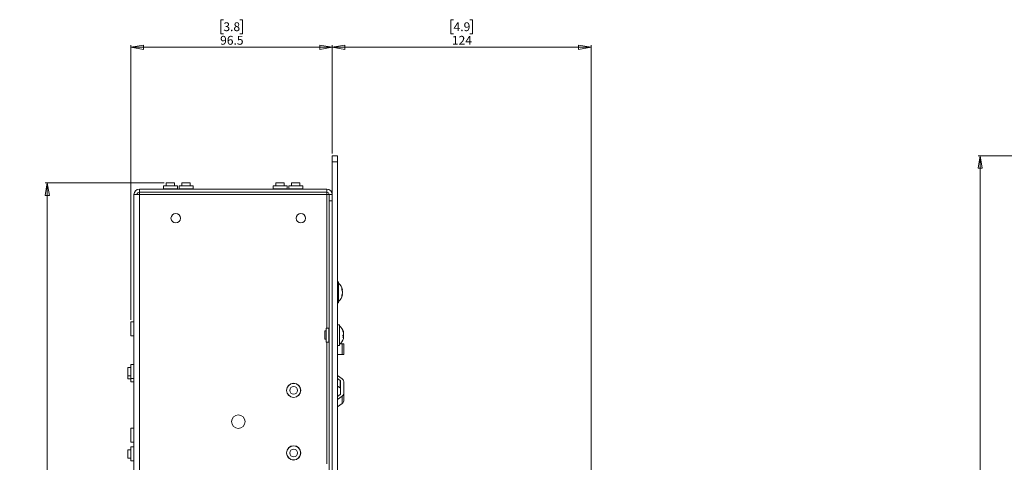
# Model space of a CAD drawing. Units: millimetres. Extents: x 52 to 3542, y 239 to 3868.
# Drawn here: x 67 to 539, y 1573 to 1785 of the extents above; entities that cross this region are included whole.
import ezdxf

# ---------------------------------------------------------------- set-up
doc = ezdxf.new("R2010")
doc.units = ezdxf.units.MM
doc.styles.add('SLDTEXTSTYLE1', font='TXT', dxfattribs={"width": 0.75})
doc.dimstyles.new('SLDDIMSTYLE0', dxfattribs={"dimtxt": 4.233333, "dimasz": 6, "dimexe": 0, "dimexo": 0.0625, "dimgap": 1.058333, "dimtad": 1, "dimdec": 1, "dimrnd": 1e-09, "dimzin": 12, "dimdsep": 46, "dimtxsty": 'SLDTEXTSTYLE1', "dimblk1": 'CLOSED', "dimblk2": 'CLOSED', "dimsah": 1, "dimcen": 0.09, "dimadec": 0, "dimazin": 3, "dimtfac": 1, "dimtdec": 1, "dimtofl": 0, "dimtmove": 0, "dimatfit": 3, "dimldrblk": 'CLOSED', "dimfxl": 0, "dimfrac": 2, "dimtolj": 1, "dimtzin": 12, "dimarcsym": 0})

# ---------------------------------------------------------------- blocks, each defined once
blk = doc.blocks.new('_Closed')
at = {"color": 0, "linetype": 'ByBlock', "lineweight": -2}
for p, q in [((-1, 0.166667), (0, 0)), ((-1, 0.166667), (-1, -0.166667)), ((0, 0), (-1, -0.166667)), ((0, 0), (-1, 0))]:
    blk.add_line(p, q, dxfattribs=at)
blk = doc.blocks.new('_D_1')
at = {"color": 7, "linetype": 'Continuous', "lineweight": 0}
for p, q in [((599.17, 1719.9), (526.17, 1719.9)), ((527.17, 1719.9), (527.17, 814.9)), ((513.95, 1272.87), (513.95, 1274.16)), ((513.95, 1274.16), (520.67, 1274.16)), ((520.67, 1274.16), (520.67, 1272.87)), ((513.95, 1261.93), (513.95, 1260.64)), ((513.95, 1260.64), (520.67, 1260.64)), ((520.67, 1260.64), (520.67, 1261.93)), ((599.17, 814.9), (526.17, 814.9))]:
    blk.add_line(p, q, dxfattribs=at)
at = {"color": 7, "linetype": 'Continuous', "lineweight": 18, "xscale": 6, "yscale": 6}
for p, rotation in [((527.17, 1719.9, -1059.41), 90.0000000000004), ((527.17, 814.9, -1059.41), 270.0000000000004)]:
    blk.add_blockref('_Closed', p, dxfattribs=dict(at, rotation=rotation))
at = {"color": 7, "linetype": 'Continuous', "lineweight": 18, "char_height": 4.233, "attachment_point": 1, "rotation": 90, "style": 'SLDTEXTSTYLE1'}
for s, insert in [('35.6', (515.21, 1261.93)), ('905', (521.72, 1262.71))]:
    blk.add_mtext(s, dxfattribs=dict(at, insert=insert))
blk = doc.blocks.new('_D_2')
at = {"color": 7, "linetype": 'Continuous', "lineweight": 0}
for p, q in [((136.31, 1706.9), (79.31, 1706.9)), ((80.31, 827.9), (80.31, 1706.9)), ((67.08, 1272.87), (67.08, 1274.16)), ((67.08, 1274.16), (73.81, 1274.16)), ((73.81, 1274.16), (73.81, 1272.87)), ((67.08, 1261.93), (67.08, 1260.64)), ((67.08, 1260.64), (73.81, 1260.64)), ((73.81, 1260.64), (73.81, 1261.93)), ((136.31, 827.9), (79.31, 827.9))]:
    blk.add_line(p, q, dxfattribs=at)
at = {"color": 7, "linetype": 'Continuous', "lineweight": 18, "xscale": 6, "yscale": 6}
for p, rotation in [((80.31, 1706.9, 405.86), 90.0000000000004), ((80.31, 827.9, 405.86), 270.0000000000004)]:
    blk.add_blockref('_Closed', p, dxfattribs=dict(at, rotation=rotation))
at = {"color": 7, "linetype": 'Continuous', "lineweight": 18, "char_height": 4.233, "attachment_point": 1, "rotation": 90, "style": 'SLDTEXTSTYLE1'}
for s, insert in [('34.6', (68.35, 1261.93)), ('879', (74.86, 1262.71))]:
    blk.add_mtext(s, dxfattribs=dict(at, insert=insert))
blk = doc.blocks.new('_D_3')
at = {"color": 7, "linetype": 'Continuous', "lineweight": 0}
for p, q in [((274.91, 1785.13), (273.62, 1785.13)), ((273.62, 1785.13), (273.62, 1778.4)), ((282.72, 1785.13), (284.01, 1785.13)), ((284.01, 1785.13), (284.01, 1778.4)), ((273.62, 1778.4), (274.91, 1778.4)), ((284.01, 1778.4), (282.72, 1778.4)), ((216.81, 1720.9), (216.81, 1772.9)), ((340.81, 1771.9), (216.81, 1771.9)), ((340.81, 1515.9), (340.81, 1772.9))]:
    blk.add_line(p, q, dxfattribs=at)
at = {"color": 7, "linetype": 'Continuous', "lineweight": 18, "xscale": 6, "yscale": 6, "rotation": 180.0000000000004}
blk.add_blockref('_Closed', (216.81, 1771.9, 405.86), dxfattribs=at)
at = {"color": 7, "linetype": 'Continuous', "lineweight": 18, "xscale": 6, "yscale": 6}
blk.add_blockref('_Closed', (340.81, 1771.9, 405.86), dxfattribs=at)
at = {"color": 7, "linetype": 'Continuous', "lineweight": 18, "char_height": 4.233, "attachment_point": 1, "style": 'SLDTEXTSTYLE1'}
for s, insert in [('4.9', (274.91, 1783.86)), ('124', (274.12, 1777.36))]:
    blk.add_mtext(s, dxfattribs=dict(at, insert=insert))
blk = doc.blocks.new('_D_4')
at = {"color": 7, "linetype": 'Continuous', "lineweight": 0}
for p, q in [((164.66, 1785.13), (163.37, 1785.13)), ((163.37, 1785.13), (163.37, 1778.4)), ((172.47, 1785.13), (173.76, 1785.13)), ((173.76, 1785.13), (173.76, 1778.4)), ((163.37, 1778.4), (164.66, 1778.4)), ((173.76, 1778.4), (172.47, 1778.4)), ((120.31, 1641.25), (120.31, 1772.9)), ((120.31, 1771.9), (216.81, 1771.9)), ((216.81, 1720.9), (216.81, 1772.9))]:
    blk.add_line(p, q, dxfattribs=at)
at = {"color": 7, "linetype": 'Continuous', "lineweight": 18, "xscale": 6, "yscale": 6, "rotation": 180.0000000000004}
blk.add_blockref('_Closed', (120.31, 1771.9, 405.86), dxfattribs=at)
at = {"color": 7, "linetype": 'Continuous', "lineweight": 18, "xscale": 6, "yscale": 6}
blk.add_blockref('_Closed', (216.81, 1771.9, 405.86), dxfattribs=at)
at = {"color": 7, "linetype": 'Continuous', "lineweight": 18, "char_height": 4.233, "attachment_point": 1, "style": 'SLDTEXTSTYLE1'}
for s, insert in [('3.8', (164.66, 1783.86)), ('96.5', (163.09, 1777.36))]:
    blk.add_mtext(s, dxfattribs=dict(at, insert=insert))

msp = doc.modelspace()

# ---------------------------------------------------------------- linework, layer by layer
at = {"color": 7, "linetype": 'Continuous', "lineweight": 18}
for p, q in [((216.81, 1719.9), (219.31, 1719.9)), ((216.81, 1716.9), (216.81, 1719.9)), ((219.31, 1716.9), (216.81, 1716.9)), ((216.81, 1716.9), (216.81, 817.9)), ((219.31, 1719.9), (219.31, 1716.9)), ((219.31, 1716.9), (219.31, 817.9)), ((124.41, 1703.9), (214.21, 1703.9)), ((124.41, 1702.4), (124.41, 1703.9)), ((135.96, 1705.4), (135.96, 1704)), ((135.96, 1705.4), (142.66, 1705.4)), ((135.96, 1704), (142.66, 1704)), ((137.31, 1706.9), (137.31, 1705.4)), ((141.31, 1706.9), (137.31, 1706.9)), ((141.31, 1705.4), (141.31, 1706.9)), ((142.66, 1704), (142.66, 1705.4)), ((143.46, 1705.4), (143.46, 1704)), ((143.46, 1705.4), (150.16, 1705.4)), ((143.46, 1704), (150.16, 1704)), ((144.81, 1706.9), (144.81, 1705.4)), ((148.81, 1706.9), (144.81, 1706.9)), ((148.81, 1705.4), (148.81, 1706.9)), ((150.16, 1704), (150.16, 1705.4)), ((188.46, 1705.4), (188.46, 1704)), ((188.46, 1705.4), (195.16, 1705.4)), ((188.46, 1704), (195.16, 1704)), ((189.81, 1706.9), (189.81, 1705.4)), ((193.81, 1706.9), (189.81, 1706.9)), ((193.81, 1705.4), (193.81, 1706.9)), ((195.16, 1704), (195.16, 1705.4)), ((195.96, 1705.4), (195.96, 1704)), ((195.96, 1705.4), (202.66, 1705.4)), ((195.96, 1704), (202.66, 1704)), ((197.31, 1706.9), (197.31, 1705.4)), ((201.31, 1706.9), (197.31, 1706.9)), ((201.31, 1705.4), (201.31, 1706.9)), ((202.66, 1704), (202.66, 1705.4)), ((214.21, 1703.9), (214.21, 1702.4)), ((121.81, 1701.3), (124.41, 1701.3)), ((121.81, 833.5), (121.81, 1701.3)), ((124.41, 1702.4), (124.41, 1701.3)), ((124.41, 1702.4), (214.21, 1702.4)), ((124.41, 833.5), (124.41, 1701.3)), ((124.41, 1701.3), (214.21, 1701.3)), ((214.21, 1701.3), (214.21, 1702.4)), ((215.31, 1701.3), (214.21, 1701.3)), ((214.21, 1701.3), (214.21, 1637.25)), ((215.31, 1701.3), (216.81, 1701.3)), ((215.31, 1698.3), (215.31, 1701.3)), ((216.81, 1698.3), (215.31, 1698.3)), ((215.31, 836.5), (215.31, 1698.3)), ((219.81, 1659.4), (219.31, 1659.4)), ((219.81, 1659.4), (219.81, 1650.7)), ((221.75, 1655.56), (221.75, 1655.48)), ((221.75, 1654.72), (221.75, 1654.83)), ((221.75, 1654.72), (221.75, 1653.97)), ((221.75, 1653.28), (221.75, 1653.24)), ((219.31, 1649.4), (219.81, 1649.4)), ((219.81, 1650.7), (219.81, 1649.4)), ((121.71, 1640.25), (120.31, 1640.25)), ((120.31, 1633.55), (120.31, 1640.25)), ((121.71, 1633.55), (121.71, 1640.25)), ((215.21, 1637.25), (213.81, 1637.25)), ((213.81, 1630.55), (213.81, 1637.25)), ((215.21, 1630.55), (215.21, 1637.25)), ((220.31, 1638.9), (219.31, 1638.9)), ((220.31, 1638.9), (220.31, 1628.9)), ((120.31, 1633.55), (121.71, 1633.55)), ((213.81, 1635.9), (213.31, 1635.9)), ((213.31, 1635.9), (213.31, 1631.9)), ((213.31, 1631.9), (213.81, 1631.9)), ((222.25, 1634.72), (222.25, 1635.05)), ((222.25, 1634.73), (222.25, 1634.06)), ((222.25, 1633.07), (222.25, 1633.74)), ((222.25, 1633.08), (222.25, 1632.75)), ((213.81, 1630.55), (215.21, 1630.55)), ((214.21, 1630.55), (214.21, 1572.25)), ((219.31, 1628.9), (220.31, 1628.9)), ((221.58, 1629.65), (220.51, 1629.65)), ((221.58, 1629.65), (221.58, 1624.65)), ((222.31, 1629.65), (221.58, 1629.65)), ((222.31, 1624.65), (222.31, 1629.65)), ((219.31, 1624.65), (221.58, 1624.65)), ((221.58, 1624.65), (222.31, 1624.65)), ((120.31, 1618.4), (118.81, 1618.4)), ((118.81, 1618.4), (118.81, 1614.92)), ((121.71, 1619.75), (120.31, 1619.75)), ((120.31, 1613.05), (120.31, 1619.75)), ((121.71, 1613.05), (121.71, 1619.75)), ((118.81, 1614.92), (118.81, 1614.4)), ((118.81, 1614.4), (120.31, 1614.4)), ((118.81, 1614.4), (118.81, 1613.42)), ((118.81, 1613.42), (118.81, 1612.9)), ((120.31, 1613.05), (121.71, 1613.05)), ((120.31, 1611.55), (120.31, 1613.05)), ((121.71, 1611.55), (121.71, 1613.05)), ((219.31, 1614.52), (221.58, 1612.92)), ((219.31, 1613.02), (220.52, 1612.17)), ((118.81, 1612.9), (120.31, 1612.9)), ((120.31, 1611.55), (121.71, 1611.55)), ((220.52, 1608.64), (219.31, 1609.49)), ((220.52, 1608.64), (220.52, 1612.17)), ((220.81, 1605.89), (220.81, 1611.67)), ((222.31, 1605.89), (222.31, 1611.67)), ((220.52, 1605.39), (219.31, 1604.54)), ((221.58, 1604.64), (219.31, 1603.04)), ((221.58, 1604.64), (221.58, 1601.11)), ((222.31, 1602.36), (222.31, 1605.89)), ((219.31, 1599.5), (221.58, 1601.11)), ((121.71, 1589.25), (120.31, 1589.25)), ((120.31, 1582.55), (120.31, 1589.25)), ((121.71, 1582.55), (121.71, 1589.25)), ((120.31, 1582.55), (121.71, 1582.55)), ((121.71, 1580.25), (120.31, 1580.25)), ((120.31, 1573.55), (120.31, 1580.25)), ((121.71, 1573.55), (121.71, 1580.25)), ((120.31, 1578.9), (118.81, 1578.9)), ((118.81, 1578.9), (118.81, 1575.42)), ((118.81, 1575.42), (118.81, 1574.9)), ((118.81, 1574.9), (120.31, 1574.9)), ((120.31, 1573.55), (121.71, 1573.55))]:
    msp.add_line(p, q, dxfattribs=at)
for centre, radius in [((141.81, 1689.9), 2.25), ((201.81, 1689.9), 2.25), ((198.31, 1607.4), 3.45), ((198.31, 1607.4), 3.35), ((198.31, 1607.4), 1.85), ((171.81, 1592.4), 3.25), ((198.31, 1577.4), 3.45), ((198.31, 1577.4), 3.35), ((198.31, 1577.4), 1.85)]:
    msp.add_circle(centre, radius, dxfattribs=at)
for centre, radius, start, end in [((124.41, 1701.3), 2.6, 90, 180), ((135.86, 1704), 0.1, 270, 0), ((142.76, 1704), 0.1, 180, 270), ((143.36, 1704), 0.1, 270, 0), ((150.26, 1704), 0.1, 180, 270), ((188.36, 1704), 0.1, 270, 0), ((195.26, 1704), 0.1, 180, 270), ((195.86, 1704), 0.1, 270, 0), ((202.76, 1704), 0.1, 180, 270), ((214.21, 1701.3), 2.6, 0, 90), ((124.41, 1701.3), 1.1, 90, 180), ((214.21, 1701.3), 1.1, 0, 90), ((216.06, 1654.4), 5.8, 11.5814, 49.7179), ((218.86, 1654.68), 2.99, 15.4949, 30.9158), ((218.47, 1655.84), 2.98, 352.6505, 7.3495), ((218.38, 1653.98), 3.47, 14.091, 28.5037), ((218.86, 1653.92), 2.99, 15.4949, 30.9158), ((216.06, 1654.4), 5.8, 310.2821, 348.4186), ((218.38, 1654.82), 3.47, 331.4963, 345.909), ((218.38, 1654.13), 3.47, 331.4963, 345.909), ((218.99, 1652.82), 2.47, 351.9209, 8.0791), ((121.71, 1640.35), 0.1, 270, 0), ((215.21, 1637.35), 0.1, 270, 0), ((216.56, 1633.9), 5.8, 16.263, 49.7179), ((121.71, 1633.45), 0.1, 0, 90), ((216.56, 1633.9), 5.8, 310.2821, 343.737), ((217.08, 1634.05), 5.26, 10.984, 22.8462), ((221.39, 1635.93), 0.559, 343.0034, 16.9966), ((217.08, 1633.72), 5.26, 10.984, 22.8462), ((221.16, 1634.73), 1.28, 307.0911, 328.3261), ((217.07, 1633.22), 4.89, 354.2619, 5.7381), ((221.16, 1633.75), 1.28, 307.0911, 328.3261), ((217.1, 1633.74), 5.24, 343.7344, 349.0291), ((221.37, 1633.23), 1.01, 30.45, 40.7094), ((217.14, 1634.06), 5.2, 11.016, 15.6706), ((221.34, 1634.56), 1.04, 320.9761, 330.488), ((221.34, 1633.24), 1.04, 29.5121, 39.0242), ((217.14, 1633.74), 5.2, 344.3294, 348.984), ((215.21, 1630.45), 0.1, 0, 90), ((121.71, 1619.85), 0.1, 270, 0), ((121.71, 1612.95), 0.1, 0, 90), ((121.71, 1611.45), 0.1, 0, 90), ((220.19, 1611.64), 0.626, 2.7971, 57.9253), ((220.19, 1608.1), 0.626, 2.7971, 57.9253), ((220.75, 1611.59), 1.57, 2.7971, 57.9253), ((220.19, 1605.92), 0.626, 302.0747, 357.2029), ((220.75, 1605.97), 1.57, 302.0747, 357.2029), ((220.75, 1602.43), 1.57, 302.0747, 357.2029), ((121.71, 1589.35), 0.1, 270, 0), ((121.71, 1582.45), 0.1, 0, 90), ((121.71, 1580.35), 0.1, 270, 0), ((121.71, 1573.45), 0.1, 0, 90)]:
    msp.add_arc(centre, radius, start, end, dxfattribs=at)
for points, knots in [([(221.75, 1655.48), (221.67, 1655.48), (221.56, 1655.47), (221.46, 1655.47), (221.43, 1655.47)], [0, 0, 0, 0, 0.725002, 1, 1, 1, 1]), ([(221.48, 1653.3), (221.49, 1653.3), (221.58, 1653.29), (221.67, 1653.29), (221.75, 1653.28)], [0, 0, 0, 0, 0.131158, 1, 1, 1, 1]), ([(221.93, 1633.09), (221.96, 1633.09), (222.06, 1633.09), (222.17, 1633.08), (222.25, 1633.08)], [0, 0, 0, 0, 0.274998, 1, 1, 1, 1]), ([(222.25, 1633.74), (222.17, 1633.74), (222.07, 1633.74), (221.97, 1633.74), (221.95, 1633.74)], [0, 0, 0, 0, 0.783816, 1, 1, 1, 1])]:
    msp.add_open_spline(points, degree=3, knots=knots, dxfattribs=at)

# ---------------------------------------------------------------- dimensions: what is measured, and where the dimension line sits
for p1, picture, middle in [((120.31, 1640.25), '_D_4', (168.56, 1771.9)), ((340.81, 1514.9), '_D_3', (278.81, 1771.9))]:
    dim = msp.add_linear_dim(base=(216.81, 1771.9), p1=p1, p2=(216.81, 1719.9), dimstyle='SLDDIMSTYLE0', dxfattribs=at)
    dim.commit()
    dim.dimension.update_dxf_attribs({"geometry": picture, "text_midpoint": middle, "dimtype": 160})
for base, p1, p2, picture, middle in [((527.17, 814.9), (600.17, 1719.9), (600.17, 814.9), '_D_1', (527.17, 1267.4)), ((80.31, 1706.9), (137.31, 827.9), (137.31, 1706.9), '_D_2', (80.31, 1267.4))]:
    dim = msp.add_linear_dim(base=base, p1=p1, p2=p2, angle=90, dimstyle='SLDDIMSTYLE0', dxfattribs=at)
    dim.commit()
    dim.dimension.update_dxf_attribs({"geometry": picture, "text_midpoint": middle, "dimtype": 160})

doc.saveas('drawing.dxf')
